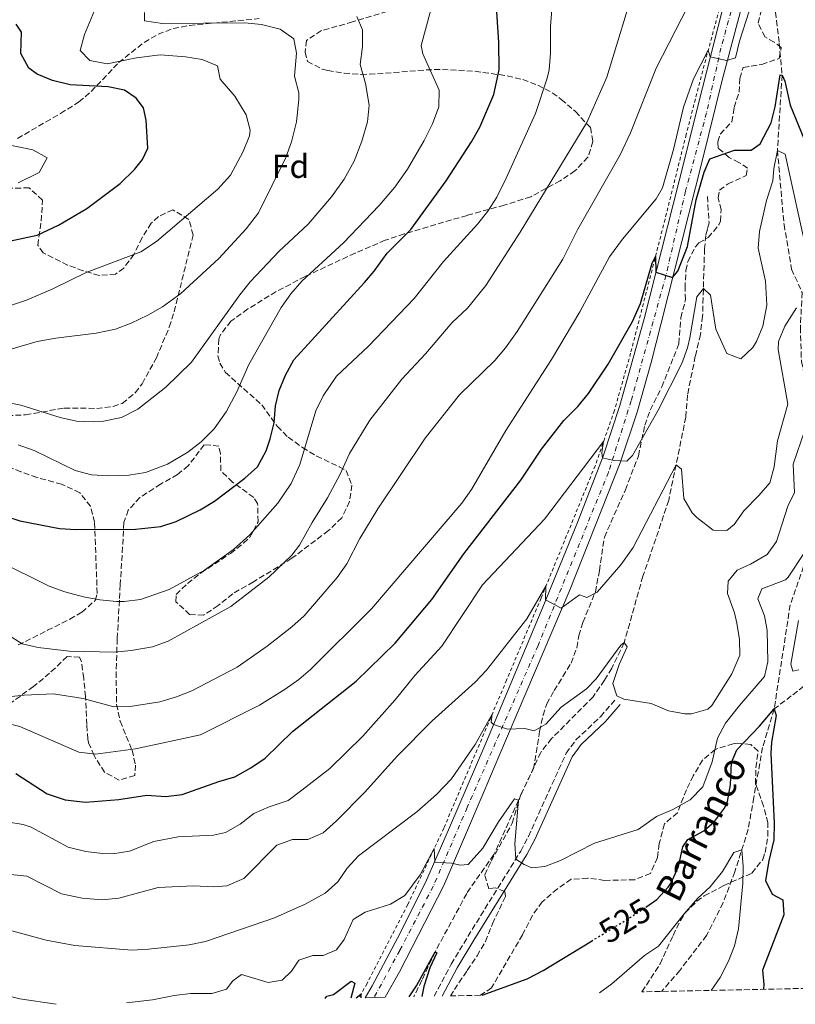
# Model space of a CAD drawing. Units: metres. Extents: x 645166 to 648629, y 4720699 to 4723086.
# Drawn here: x 647250 to 647482, y 4720743 to 4721038 of the extents above; entities that cross this region are included whole.
import ezdxf
from ezdxf.enums import TextEntityAlignment as Align

# ---------------------------------------------------------------- set-up
doc = ezdxf.new("R2010")
doc.units = ezdxf.units.M
doc.header["$MEASUREMENT"] = 0
for name, pattern in [('DGN Style 2', [1.739922, 1.043953, -0.695969]), ('DGN Style 3', [2.435891, 1.739922, -0.695969]), ('DGN Style 4', [2.785615, 1.391938, -0.695969, 0.00174, -0.695969]), ('DGN Style 5', [1.217945, 0.521977, -0.695969])]:
    doc.linetypes.add(name, pattern=pattern)
for name, color, linetype, lineweight in [('Barranco lineal', 142, 'DGN Style 3', 13), ('Camino', 7, 'DGN Style 3', 0), ('Carretera', 9, 'Continuous', 0), ('Cota de curva de nivel directora', 7, 'Continuous', 0), ('Curva de nivel directora', 30, 'Continuous', 30), ('Curva de nivel directora no vista', 30, 'DGN Style 5', 30), ('Curva de nivel intermedia', 30, 'Continuous', 0), ('Eje de carretera', 7, 'DGN Style 4', 0), ('Etiqueta de zona arbolada', 92, 'Continuous', 0), ('Línea de cuneta (fondo)', 4, 'DGN Style 2', 0), ('Margen derecho', 7, 'Continuous', 0), ('Texto de arroyo-regatas y barrancos', 142, 'Continuous', 0), ('Zona arbolada', 92, 'DGN Style 3', 0)]:
    doc.layers.add(name, color=color, linetype=linetype, lineweight=lineweight)
doc.styles.add('Style-Arial', font='arial.ttf')

msp = doc.modelspace()

# ---------------------------------------------------------------- linework, layer by layer
at = {"layer": 'Barranco lineal', "color": 142, "linetype": 'DGN Style 3', "lineweight": 13}
for points in [[(647635.88, 4721093.42, 563.14), (647626.94, 4721074.65, 560), (647610.94, 4721051.83, 558.03), (647596.21, 4721023.23, 555), (647590.26, 4721004.05, 553.14), (647583.3, 4720980.41, 550), (647572.45, 4720966.36, 548.49), (647564.59, 4720955.55, 547.33), (647562.64, 4720946.68, 547.1), (647555.62, 4720938.26, 545), (647542.57, 4720927.07, 544.07), (647534.87, 4720910.47, 541.75), (647531.93, 4720908.49, 541.29), (647523.43, 4720905.86, 540), (647521.01, 4720893.94, 539.54), (647519.25, 4720882.33, 538.38), (647515.95, 4720864.54, 535), (647509.04, 4720859.68, 534.54), (647498.36, 4720848.83, 530), (647481.03, 4720835.65, 525.71), (647475.9, 4720831.71, 525)], [(647481.76, 4721063.61, 555), (647476.97, 4721050.91, 554.07), (647475.98, 4721042.95, 552.45), (647477.42, 4721031.24, 551.52), (647478.25, 4721021.71, 550), (647476.87, 4720999.1, 545), (647478.84, 4720976.92, 543.49), (647481.12, 4720963.51, 541.75), (647484.27, 4720956.52, 540), (647483.76, 4720946.11, 539.42), (647484.06, 4720935.87, 537.91), (647486.93, 4720922.86, 535), (647486.19, 4720913.05, 534.77), (647485.99, 4720906.51, 533.84), (647487.02, 4720901.99, 532.68), (647488.62, 4720894.36, 532.56), (647487.1, 4720886.47, 532.1), (647486.33, 4720879.03, 530), (647480.7, 4720862.9, 527.91), (647475.9, 4720831.71, 525)], [(647455.89, 4720985.3, 549.16), (647456.38, 4720977.43, 548.11), (647455.89, 4720975.49, 548.11), (647455.4, 4720973.63, 547.53), (647455.01, 4720969.61, 546.26), (647454.44, 4720949.44, 544.07), (647453.78, 4720943.94, 543.38), (647452.25, 4720937.45, 543.14), (647449.89, 4720925.83, 542.1), (647449.4, 4720919.21, 541.4), (647446.5, 4720904.93, 540), (647444.28, 4720894.28, 538.49), (647438.59, 4720877.41, 537.56), (647436.53, 4720871.51, 536.87), (647430.95, 4720851.61, 535), (647427.2, 4720843.9, 534.65), (647425.03, 4720840.31, 534.19), (647421.61, 4720835.35, 534.19), (647409.17, 4720822.84, 533.38), (647405.89, 4720818.7, 532.8), (647399.28, 4720804.37, 530), (647391.87, 4720788.07, 528.72), (647383.73, 4720776.43, 527.33), (647374.26, 4720758.95, 525), (647370.3, 4720750.42, 524.19), (647367.82, 4720745.48, 524.04)], [(647475.9, 4720831.71, 525), (647472.43, 4720820.15, 524.07), (647469.76, 4720805.18, 522.45), (647468.13, 4720795.65, 520.57), (647464.09, 4720782.94, 519.39), (647460.57, 4720773.62, 518.29), (647455.63, 4720763.85, 517.34), (647447.61, 4720753.37, 516.24), (647442.13, 4720747.05, 515.67)]]:
    msp.add_polyline3d(points, dxfattribs=at)
at = {"layer": 'Camino', "color": 7, "linetype": 'DGN Style 3', "lineweight": 0}
msp.add_polyline3d([(647373.95, 4720745.61, 525.78), (647379.07, 4720755.2, 526.69), (647384.05, 4720763.52, 527.76), (647399.91, 4720789.11, 530.23), (647402.24, 4720793.51, 530.67), (647413.52, 4720818.44, 533.29), (647416.45, 4720822.44, 533.98), (647423.8, 4720829.39, 534.59), (647428.13, 4720834.39, 534.98)], dxfattribs=at)
at = {"layer": 'Carretera', "color": 9, "linetype": 'Continuous', "lineweight": 0}
msp.add_polyline3d([(647468.29, 4721050.36, 556.93), (647460.22, 4721019.72, 554.49), (647454.39, 4720996.31, 552.34), (647442.01, 4720947.38, 549.04), (647439.03, 4720935.55, 547.94), (647434.86, 4720920.64, 546.72), (647429.75, 4720905.48, 545.06), (647414.72, 4720867.65, 540.59), (647393.35, 4720817.49, 534.16), (647389, 4720807.12, 532.56), (647376.81, 4720778.83, 529.22), (647363.54, 4720752.93, 526.42), (647359.28, 4720745.3, 525.58), (647353.3, 4720745.17, 525.26), (647355.39, 4720748.74, 525.66), (647363.01, 4720763.07, 527.23), (647371.4, 4720779.74, 529.22), (647378.58, 4720796.15, 531.01), (647389.12, 4720820.79, 534.16), (647406.49, 4720862.25, 539.74), (647416.96, 4720887.59, 542.83), (647424.61, 4720907.49, 545.06), (647429.67, 4720922.65, 546.72), (647436.88, 4720948.64, 549.04), (647449.1, 4720996.69, 552.34), (647453.2, 4721013.18, 554), (647460.27, 4721040.96, 555.99)], dxfattribs=at)
at = {"layer": 'Curva de nivel directora', "color": 30, "linetype": 'Continuous', "lineweight": 30, "flags": 128}
for points, elevation in [([(647329.39, 4720931.76), (647331.9, 4720936.31), (647353.07, 4720959.54), (647355.97, 4720962.93), (647359.9, 4720968.34), (647367.01, 4720975.37), (647377.55, 4720989.99), (647385.17, 4721001.69), (647387.61, 4721006.06), (647391.8, 4721015.83), (647393.47, 4721023.28), (647393.34, 4721031.6), (647391.81, 4721054.3)], 575), ([(647245.14, 4720971.62), (647254.91, 4720973.76), (647261.36, 4720976.74), (647269.79, 4720981.66), (647279.85, 4720989.22), (647284.17, 4720993.37), (647286.51, 4720996.37), (647288.09, 4720999.74), (647287.67, 4721008.2), (647286.79, 4721011.9), (647284.67, 4721014.77), (647281.14, 4721017.16), (647276.24, 4721018.21), (647264.85, 4721018.78), (647259.49, 4721020.11), (647254.94, 4721021.99), (647252.45, 4721023.79), (647250.01, 4721028.19), (647250.28, 4721034.53), (647248.69, 4721036.95)], 600), ([(647331.5, 4720824.95), (647350.59, 4720840.09), (647362.3, 4720851.41), (647373.3, 4720864.57), (647382.9, 4720878.2), (647399.97, 4720900.32), (647406.14, 4720909.55), (647412.84, 4720918.19), (647417.01, 4720922.41), (647420.2, 4720926.27), (647426.08, 4720935.01), (647433.42, 4720947.84), (647435.86, 4720953.22), (647439.27, 4720965.35), (647440.29, 4720967.28), (647440.43, 4720962.62), (647445.45, 4720961.07), (647447.04, 4720962.94), (647449.9, 4720970.34), (647452.51, 4720984.26), (647454.91, 4720992.62), (647456.56, 4720996.58), (647463.95, 4720999.14), (647469, 4720999.22), (647471.72, 4721001.04), (647474.97, 4721007.33), (647476.21, 4721012.17), (647477.65, 4721021.78), (647478.25, 4721021.71), (647479.09, 4721019.87), (647480.68, 4721012.69), (647484.79, 4721002.64)], 550), ([(647245.48, 4720889.51), (647249.77, 4720888.11), (647261.61, 4720885.83), (647266.61, 4720885.46), (647284.42, 4720885.58), (647291.98, 4720886.36), (647296.64, 4720887.92), (647303.79, 4720891.44), (647308.06, 4720894.04), (647317.24, 4720900.93), (647320.96, 4720904.26), (647323.6, 4720909.05), (647324.79, 4720912.63), (647325.98, 4720917.49), (647326.42, 4720922.6), (647327.47, 4720927.15), (647329.39, 4720931.76)], 575), ([(647437.41, 4720772.35), (647440.74, 4720774.59), (647444.1, 4720778.27), (647444.97, 4720779.63), (647447.2, 4720784.49), (647448.52, 4720790.38), (647450.05, 4720792.63), (647454.84, 4720795.15), (647457.99, 4720797.95), (647461.03, 4720801.96), (647461.91, 4720804.02), (647462.82, 4720808.96), (647463.07, 4720815.7), (647464.72, 4720819.51), (647471.45, 4720826.52), (647475.9, 4720831.71), (647476.45, 4720829.71), (647475.09, 4720821.79), (647474.91, 4720818.48), (647475.9, 4720797.47), (647475.75, 4720792.48), (647474.29, 4720786.16), (647473.33, 4720780.35), (647475.33, 4720776.22), (647478.47, 4720774.49), (647478.83, 4720770.04), (647472.4, 4720753.45), (647472.76, 4720749.15), (647472.71, 4720747.7)], 525), ([(647248.53, 4720812.36), (647257.95, 4720806.32), (647263.33, 4720804.47), (647269.43, 4720803.82), (647279.4, 4720804.56), (647287.82, 4720805.88), (647293.47, 4720805.52), (647298.45, 4720806.1), (647309.37, 4720809.99), (647314.17, 4720811.38), (647318.95, 4720814.04), (647323.26, 4720816.94), (647331.5, 4720824.95)], 550), ([(647388.35, 4720745.91), (647401.89, 4720750.87), (647406.61, 4720753.29), (647421.12, 4720762.14)], 525), ([(647366.51, 4720745.45), (647368.69, 4720748.7), (647374.26, 4720758.95), (647374.78, 4720758.67), (647372.71, 4720754.12), (647370.85, 4720748.51), (647370.26, 4720745.53)], 525), ([(647341.31, 4720744.91), (647341.76, 4720745.65), (647343.83, 4720746.13), (647349.04, 4720750.14), (647350.17, 4720749.49), (647348.93, 4720745.08)], 525), ([(647350.61, 4720745.11), (647352.02, 4720746.25), (647352.01, 4720745.14)], 525)]:
    msp.add_lwpolyline(points, dxfattribs=dict(at, elevation=elevation))
at = {"layer": 'Curva de nivel directora no vista', "color": 30, "linetype": 'DGN Style 5', "lineweight": 30, "elevation": 525, "flags": 128}
msp.add_lwpolyline([(647421.12, 4720762.14), (647432.94, 4720769.35), (647437.41, 4720772.35)], dxfattribs=at)
at = {"layer": 'Curva de nivel intermedia', "color": 30, "linetype": 'Continuous', "lineweight": 0, "flags": 128}
for points, elevation in [([(647241.4, 4720834.88), (647251.03, 4720835.89), (647259.85, 4720836.23), (647268.78, 4720834.88), (647277.88, 4720832.34), (647282.87, 4720832.49), (647291.67, 4720833.89), (647296.7, 4720835.3), (647301.33, 4720837.19), (647314.88, 4720844.27), (647323.86, 4720850.5), (647331.29, 4720856.32), (647335.03, 4720859.65), (647344.89, 4720871.08), (647347.76, 4720875.17), (647351.69, 4720882.77), (647357.08, 4720891.66), (647371.29, 4720912.92), (647381.54, 4720925.89), (647392.19, 4720936.11), (647395.39, 4720939.95), (647398.82, 4720944.88), (647412.53, 4720966.56), (647417.06, 4720975.48), (647429.77, 4720997.79), (647432.82, 4721004.36), (647440.49, 4721023.73), (647455.93, 4721053.82)], 560), ([(647247.1, 4720853.3), (647250.4, 4720851.26), (647255.27, 4720850.14), (647264.54, 4720849.03), (647278.14, 4720848.78), (647283.11, 4720849.27), (647289.48, 4720850.36), (647294.19, 4720852.07), (647312.99, 4720862.45), (647324.41, 4720871.18), (647331.33, 4720877.8), (647333.59, 4720880.81), (647337.35, 4720887.62), (647341.99, 4720894.97), (647345.74, 4720902.08), (647348.55, 4720908.29), (647354.71, 4720918.3), (647364.26, 4720930.52), (647371.35, 4720938.12), (647379.38, 4720947.52), (647383.92, 4720951.82), (647389.46, 4720958.67), (647399.77, 4720974.57), (647419.74, 4721007.5), (647425.73, 4721021.08), (647434.79, 4721050.92)], 565), ([(647243.4, 4720875.99), (647258.5, 4720868.48), (647263.21, 4720866.83), (647268.81, 4720865.34), (647273.75, 4720864.41), (647278.7, 4720863.94), (647281, 4720863.92), (647285.92, 4720864.56), (647294.47, 4720867.53), (647305.07, 4720873.34), (647313.81, 4720879.48), (647318.73, 4720883.88), (647327.05, 4720893.42), (647331.13, 4720899.28), (647333.71, 4720904.96), (647338.52, 4720921.08), (647340.73, 4720925.55), (647344.67, 4720931.5), (647354.28, 4720940.47), (647367.98, 4720954.77), (647376.76, 4720965.86), (647386.95, 4720976.98), (647390.05, 4720980.89), (647392.77, 4720985.07), (647395.52, 4720990.75), (647404.33, 4721010.15), (647407.88, 4721020.73), (647408.44, 4721023.28), (647408.79, 4721028.27), (647408.84, 4721036.21), (647409.71, 4721047.81)], 570), ([(647242.38, 4720951.17), (647251.71, 4720954.22), (647259.68, 4720957.64), (647269.65, 4720962.56), (647286.01, 4720968.75), (647290.73, 4720971.79), (647309.15, 4720987.5), (647312.95, 4720991.71), (647316.7, 4720998.75), (647318.6, 4721003.5), (647318.83, 4721005.17), (647317.62, 4721009.79), (647314.23, 4721015.35), (647309.84, 4721020.48), (647309.04, 4721024.48), (647304.41, 4721026.34), (647299.46, 4721027.14), (647291.81, 4721027.71), (647284.74, 4721026.87), (647275.9, 4721025.03), (647270.7, 4721026.06), (647267.82, 4721029.06), (647269.09, 4721033.86), (647274.11, 4721045.94)], 595), ([(647249.26, 4720910.91), (647254.04, 4720909.2), (647266.31, 4720903.14), (647271.26, 4720901.92), (647276.21, 4720901.55), (647282.43, 4720901.75), (647287.38, 4720902.62), (647294.02, 4720905.07), (647300.1, 4720908.7), (647304.09, 4720911.76), (647308.01, 4720915.65), (647311.65, 4720920.76), (647314.83, 4720926.75), (647318.42, 4720934.97), (647328.11, 4720952.05), (647331.01, 4720956.13), (647334.33, 4720959.89), (647346.73, 4720971.39), (647357.47, 4720982.65), (647362.2, 4720988.13), (647365.97, 4720993.47), (647370.97, 4721002.12), (647373.49, 4721007.1), (647375.34, 4721012.17), (647375.47, 4721017.21), (647370.56, 4721028.05), (647370.02, 4721030.51), (647372.98, 4721041.25)], 580), ([(647245.14, 4720923.75), (647250.05, 4720922.81), (647261.84, 4720919.1), (647266.76, 4720917.98), (647271.76, 4720917.74), (647274.79, 4720917.96), (647280.26, 4720919.08), (647285.13, 4720921.53), (647293.5, 4720928.19), (647301.26, 4720935.68), (647315.66, 4720955.85), (647318.81, 4720959.74), (647327.53, 4720968.87), (647336.14, 4720976.96), (647343.23, 4720985.21), (647346.93, 4720990.49), (647349.97, 4720995.88), (647352.26, 4721001.86), (647353.95, 4721007.67), (647354.43, 4721012.67), (647353.34, 4721019.12), (647351.76, 4721024.87), (647352.43, 4721030.23), (647352.5, 4721035.28), (647350.8, 4721039.27)], 585), ([(647321.27, 4720980.38), (647329.49, 4720996.99), (647331.15, 4721001.7), (647332.68, 4721007.67), (647333.42, 4721014.37), (647333.35, 4721016.36), (647332.09, 4721021.39), (647332.73, 4721028.23), (647331.92, 4721032.53), (647327.84, 4721035.44), (647322.2, 4721036.84), (647317.23, 4721037.34), (647292.49, 4721037.14), (647287.13, 4721037.95), (647287.09, 4721040.47)], 590), ([(647461.64, 4721026.02), (647464.33, 4721026.81), (647465.45, 4721031.87), (647468.43, 4721040.83)], 555), ([(647244.9, 4720827.65), (647249.71, 4720826.44), (647267.46, 4720818.78), (647272.42, 4720818.2), (647284.38, 4720819.77), (647303.93, 4720823.93), (647321.6, 4720832.88), (647329.27, 4720837.68), (647333.37, 4720840.56), (647336.91, 4720843.58), (647355.2, 4720861.68), (647382.21, 4720893.43), (647385.16, 4720897.47), (647395.46, 4720915.14), (647409.12, 4720936.48), (647417.6, 4720950.7), (647426.54, 4720967.2), (647430.44, 4720972.53), (647440.56, 4720984.62), (647442.44, 4720987.91), (647445.68, 4720999.4), (647448.69, 4721012.1), (647451.75, 4721020.59), (647456.12, 4721029.12), (647456.75, 4721027.14), (647461.64, 4721026.02)], 555), ([(647257.99, 4720996.87), (647253.65, 4720999.33), (647243.84, 4721001.3)], 605), ([(647245.81, 4720797.91), (647250.75, 4720797.08), (647253.11, 4720796.24), (647264.27, 4720790.31), (647269.56, 4720788.98), (647274.55, 4720788.35), (647277.67, 4720788.29), (647282.59, 4720789.07), (647289.94, 4720791.96), (647297.22, 4720793.38), (647307.79, 4720793.86), (647311.44, 4720794.73), (647315.8, 4720797.19), (647319.9, 4720800.36), (647324.47, 4720802.37), (647330.17, 4720804.33), (647334.25, 4720807.36), (647342.72, 4720813.92), (647352.53, 4720823.57), (647362.24, 4720834.41), (647368.15, 4720841.71), (647376.29, 4720850.57), (647388.47, 4720868.9), (647407, 4720888.62), (647424.76, 4720911.87), (647424.22, 4720908.45), (647424.4, 4720906.95), (647427.83, 4720906.19), (647431.7, 4720906.02), (647433.38, 4720907.68), (647441.16, 4720921.27), (647448.19, 4720935.24), (647449.88, 4720939.95), (647450.6, 4720942.92), (647452.72, 4720955.21), (647454.69, 4720957.69), (647456.8, 4720955.72), (647458.44, 4720945.57), (647461.67, 4720938.26), (647465.85, 4720936.69), (647469.46, 4720940.04), (647470.6, 4720941.81), (647472.54, 4720946.43), (647473.71, 4720952.75), (647473.25, 4720959.97), (647471.07, 4720969.82), (647471.49, 4720974.77), (647473.6, 4720984.12), (647475.45, 4720990.01), (647475.76, 4720993.73), (647476.87, 4720999.1), (647479.19, 4720997.94), (647485.32, 4720970.33)], 545), ([(647249.28, 4720989.43), (647255.53, 4720992.53), (647257.99, 4720996.87)], 605), ([(647220.98, 4720931.94), (647254.95, 4720941.81), (647260.51, 4720942.86), (647272.64, 4720944.3), (647278.41, 4720945.57), (647283.11, 4720947.31), (647288.16, 4720949.73), (647292.51, 4720952.2), (647298.03, 4720956.26), (647309.44, 4720966.68), (647317.63, 4720975.57), (647321.27, 4720980.38)], 590), ([(647241.02, 4720782.74), (647251.88, 4720781.57), (647262.21, 4720776.3), (647268.47, 4720774.98), (647274.42, 4720774.55), (647279.39, 4720775.05), (647291.22, 4720778.22), (647301.84, 4720778.67), (647307.86, 4720778.39), (647311.79, 4720778.75), (647316.95, 4720780.91), (647326.76, 4720790.86), (647331.47, 4720792.55), (647336.09, 4720792.63), (647340.69, 4720794.59), (647344.73, 4720798.22), (647353.17, 4720806.73), (647362.83, 4720817.55), (647373.29, 4720828.02), (647386.26, 4720839.73), (647389.68, 4720843.38), (647401.72, 4720858.75), (647407.47, 4720868.5), (647407.37, 4720864.38), (647412.08, 4720861.94), (647417.52, 4720865.87), (647419.76, 4720865.09), (647422.78, 4720866.69), (647429.94, 4720874.95), (647433.57, 4720880.15), (647446.5, 4720904.93), (647448.08, 4720903.54), (647448.8, 4720894.79), (647451.28, 4720890.53), (647452.68, 4720889.05), (647457.64, 4720885.34), (647461.72, 4720885.18), (647463.85, 4720886.99), (647466.77, 4720891.06), (647471.3, 4720895.64), (647474.58, 4720899.48), (647475.94, 4720904.3), (647476.84, 4720912.07), (647480.02, 4720923.11), (647477.1, 4720939.4), (647477.14, 4720941.85), (647479.13, 4720946.44), (647482.56, 4720951.96)], 540), ([(647236.66, 4720768.12), (647257.68, 4720762.42), (647266.24, 4720760.84), (647283.35, 4720759.46), (647288.34, 4720759.68), (647300.48, 4720760.98), (647305.38, 4720761.98), (647326.06, 4720769.16), (647335.31, 4720773.25), (647341.32, 4720776.52), (647345.04, 4720779.86), (647347.89, 4720783.97), (647351.29, 4720787.67), (647368.81, 4720800.88), (647374.71, 4720806.1), (647379.2, 4720810.76), (647386.26, 4720821.09), (647391.35, 4720830.16), (647391.09, 4720827.78), (647391.73, 4720827.03), (647395.92, 4720825.61), (647401.19, 4720825.84), (647403.94, 4720825.13), (647407.4, 4720827.19), (647412.08, 4720832.24), (647419.65, 4720837.7), (647422.57, 4720840.79), (647429.91, 4720850.82), (647430.95, 4720851.61), (647431.79, 4720850.36), (647429.42, 4720845.05), (647427.5, 4720839.38), (647428.74, 4720835.68), (647430.84, 4720834.67), (647439.03, 4720833.31), (647444.18, 4720831.16), (647449.14, 4720830.29), (647451.1, 4720830.3), (647456.01, 4720831.66), (647457.23, 4720832.77), (647463.24, 4720842.28), (647465.62, 4720847.82), (647465.48, 4720852.5), (647464.67, 4720857.43), (647464.02, 4720860.57), (647461.93, 4720866.33), (647462.09, 4720870.05), (647464.79, 4720873.28), (647468.78, 4720875.13), (647473.78, 4720878.02), (647476.62, 4720881.93), (647479.96, 4720892.45), (647481.97, 4720896.56), (647481.55, 4720905.03), (647485.04, 4720915.25)], 535), ([(647281.69, 4720743.65), (647289.54, 4720744.51), (647295.97, 4720745.82), (647300.93, 4720746.45), (647307.33, 4720746.43), (647311.69, 4720747.69), (647313.58, 4720750.24), (647316.16, 4720752.14), (647324.21, 4720749.73), (647328.36, 4720750.39), (647331.22, 4720753.1), (647333.4, 4720756.4), (647337.54, 4720757.8), (647340.65, 4720757.85), (647344.71, 4720759.54), (647346.97, 4720762.62), (647349.7, 4720768.61), (647353.31, 4720770.81), (647360.85, 4720773.23), (647365.14, 4720775.79), (647369.78, 4720782.05), (647373.99, 4720789.91), (647374.12, 4720785.75), (647379.13, 4720785.53), (647381.74, 4720784.87), (647384.12, 4720785.13), (647388.57, 4720790.04), (647393.21, 4720797.89), (647398.08, 4720804.8), (647399.28, 4720804.37), (647398.14, 4720791.34), (647398.43, 4720786.73), (647400.91, 4720785.06), (647403.23, 4720784.13), (647407.16, 4720784.48), (647411.81, 4720786.3), (647421.98, 4720791.54), (647435.14, 4720795.6), (647440.65, 4720799.47), (647445.52, 4720801.62), (647450.75, 4720804.52), (647454.48, 4720808.36), (647457.27, 4720815.83), (647458.94, 4720822.99), (647461.26, 4720827.42), (647465.48, 4720832.8), (647473, 4720841.47), (647473.97, 4720845.87), (647473.76, 4720855.22), (647472.95, 4720859.59), (647471.02, 4720864.76), (647472.16, 4720867.75), (647479.25, 4720870.46), (647480.13, 4720871.21), (647485, 4720878.56)], 530), ([(647483.15, 4720858.23), (647480.89, 4720845.15), (647481.44, 4720843.08), (647483.29, 4720843.41)], 530), ([(647423.49, 4720746.66), (647427.22, 4720749.34), (647437.03, 4720757.85), (647441.2, 4720760.64), (647448.87, 4720770.34), (647452.98, 4720775.06), (647456.67, 4720778.43), (647460.37, 4720782.96), (647463.8, 4720788.66), (647466.18, 4720789.51), (647466.64, 4720784.53), (647466.45, 4720779.48), (647465.2, 4720765.82), (647464.04, 4720760.77), (647462.18, 4720756.13), (647459.74, 4720751.22), (647456.97, 4720747.37)], 520), ([(647246.15, 4720745.77), (647249.79, 4720744.83), (647260.61, 4720743.2)], 530)]:
    msp.add_lwpolyline(points, dxfattribs=dict(at, elevation=elevation))
at = {"layer": 'Eje de carretera', "color": 7, "linetype": 'DGN Style 4', "lineweight": 0}
msp.add_polyline3d([(647469.07, 4721063.03, 557.85), (647459.93, 4721029.78, 555.23), (647455.6, 4721010.35, 553.68), (647449.32, 4720986.87, 551.68), (647443.46, 4720961.69, 550), (647433.04, 4720924.08, 546.92), (647426.21, 4720902.63, 544.64), (647405.09, 4720850.7, 538.31), (647383.88, 4720802.21, 531.86), (647373.69, 4720778.56, 529.13), (647363.67, 4720759.36, 526.96), (647355.92, 4720745.22, 525.4)], dxfattribs=at)
at = {"layer": 'Línea de cuneta (fondo)', "color": 4, "linetype": 'DGN Style 2', "lineweight": 0}
msp.add_polyline3d([(647463.21, 4721066.42, 557.94), (647464.26, 4721065.74, 557.88), (647464.5, 4721065.16, 557.88), (647464.75, 4721064.35, 557.88), (647464.55, 4721062.03, 557.76), (647461.28, 4721048.17, 556.4), (647454.9, 4721024.63, 554.67), (647449.52, 4721003.89, 552.71), (647443.17, 4720978.5, 550.93), (647432.86, 4720938.31, 547.6), (647428.01, 4720921.18, 546), (647422.23, 4720904.61, 544.22), (647406, 4720864.91, 539.58), (647395.69, 4720840.38, 536.26), (647376.86, 4720796, 530.79), (647366.06, 4720773.1, 527.82), (647353.88, 4720749.47, 525.33), (647351.37, 4720745.13, 524.88)], dxfattribs=at)
at = {"layer": 'Margen derecho', "color": 7, "linetype": 'Continuous', "lineweight": 0}
msp.add_polyline3d([(647376.35, 4720745.66, 525.88), (647380.89, 4720754.17, 526.69), (647385.84, 4720762.43, 527.76), (647401.73, 4720788.07, 530.23), (647404.12, 4720792.59, 530.67), (647415.34, 4720817.38, 533.29), (647418.03, 4720821.05, 533.98), (647425.32, 4720827.94, 534.59), (647429.71, 4720833.02, 534.98)], dxfattribs=at)
at = {"layer": 'Zona arbolada', "color": 92, "linetype": 'DGN Style 3', "lineweight": 0}
for points in [[(647376.12, 4721045.78, 582.14), (647349.52, 4721037.61, 585.3), (647340.17, 4721035.01, 586.8), (647335.67, 4721032.06, 587.56), (647335.26, 4721028.58, 587.79), (647336, 4721025.8, 587.67), (647340.42, 4721023.43, 586.97), (647342.07, 4721023.11, 586.72), (647346.99, 4721022.25, 586.02), (647352.07, 4721021.87, 585.3), (647356.95, 4721022.04, 584.43), (647371.56, 4721023.24, 580.94), (647376.44, 4721023.4, 579.91), (647386.18, 4721022.84, 578.76), (647395.84, 4721021.47, 576.44), (647400.54, 4721020.32, 575.26), (647405.04, 4721018.71, 574.13), (647409.38, 4721016.36, 573.01), (647412.07, 4721014.41, 572.23), (647416.3, 4721010.76, 570.09), (647420.78, 4721005.95, 569.02), (647421.54, 4721001.79, 568.78), (647420.05, 4720997.05, 569.11), (647416.16, 4720992.98, 569.36), (647411.74, 4720990.03, 569.61), (647402.93, 4720985.21, 570.29), (647394.98, 4720982.71, 571.03), (647383.81, 4720979.64, 572.58), (647365.01, 4720974.1, 576.65), (647359.32, 4720972.18, 577.71), (647350.24, 4720968.34, 579.34), (647335.26, 4720961.32, 581.87), (647326.58, 4720956.79, 583.18), (647318.13, 4720951.59, 584.32), (647313.03, 4720947.94, 584.94), (647309.94, 4720943.93, 585.02), (647309.4, 4720942.54, 584.94), (647309.11, 4720937.53, 584.38), (647309.74, 4720935.35, 583.87), (647311.4, 4720932.59, 582.68), (647322.25, 4720922.87, 579.02), (647326.96, 4720916.35, 575.79), (647330.21, 4720913.14, 573.78), (647334.52, 4720910.07, 572.57), (647338.74, 4720907.51, 571.93), (647345.48, 4720904.32, 570.21), (647347.59, 4720903.2, 569.38), (647349.28, 4720898.81, 568.42), (647348.56, 4720893.87, 568.33), (647346.3, 4720888.95, 567.85), (647342.24, 4720885.16, 567.8), (647331.32, 4720876.86, 568.58), (647319.77, 4720869.82, 569.38), (647313.56, 4720866.25, 569.14), (647309.2, 4720862.7, 569.38), (647304.83, 4720859.85, 570.21), (647300.65, 4720860.02, 570.68), (647296.56, 4720863.84, 572.83), (647296.62, 4720865.99, 573.89), (647300.02, 4720869.32, 574.55), (647304.09, 4720872.52, 574.93), (647312.91, 4720878.31, 575.2), (647316.85, 4720881.38, 575.18), (647318.64, 4720883.03, 575.2), (647321.19, 4720887.84, 575.59), (647321.04, 4720893.26, 576.4), (647319.85, 4720895.12, 576.86), (647313.52, 4720899.67, 579), (647309.99, 4720903.1, 579.83), (647309.91, 4720908.18, 580.34), (647309.41, 4720910.52, 580.43), (647305, 4720910.91, 580.31), (647300.22, 4720904.57, 580.31), (647297.01, 4720901.97, 579.83), (647291.94, 4720899.11, 579), (647285.74, 4720895.07, 577.93), (647282.26, 4720891.32, 576.99), (647280.97, 4720887.58, 576.15), (647279.86, 4720868.99, 572.82), (647279.59, 4720864.28, 571.41), (647278.94, 4720852.73, 567), (647278.61, 4720842.83, 564.95), (647278.75, 4720833.12, 562.9), (647279.82, 4720828.06, 561.21), (647283.39, 4720819.37, 557.85), (647284.42, 4720814.88, 555.23), (647284.2, 4720811.73, 554.17), (647279.55, 4720810.39, 554.66), (647275.13, 4720812.75, 555.35), (647272.45, 4720817, 556.1), (647272.04, 4720817.81, 556.31), (647270.3, 4720821.63, 559.08), (647270.11, 4720822.66, 559.75), (647269.81, 4720827.06, 561.77), (647269.61, 4720831.83, 563.4), (647269.45, 4720835.41, 564.15), (647268.91, 4720840.97, 564.27), (647268.19, 4720845.87, 564.85), (647267.65, 4720847.22, 565.1), (647263.94, 4720847.4, 567.36), (647260.36, 4720843.99, 566.68), (647258.67, 4720842.45, 566.05), (647253.86, 4720838.43, 564.03), (647241.92, 4720829.89, 560.23)], [(647376.12, 4721045.78, 582.14), (647349.52, 4721037.61, 585.3), (647340.17, 4721035.01, 586.8), (647335.67, 4721032.06, 587.56), (647335.26, 4721028.58, 587.79), (647336, 4721025.8, 587.67), (647340.42, 4721023.43, 586.97), (647342.07, 4721023.11, 586.72), (647346.99, 4721022.25, 586.02), (647352.07, 4721021.87, 585.3), (647356.95, 4721022.04, 584.43), (647371.56, 4721023.24, 580.94), (647376.44, 4721023.4, 579.91), (647386.18, 4721022.84, 578.76), (647395.84, 4721021.47, 576.44), (647400.54, 4721020.32, 575.26), (647405.04, 4721018.71, 574.13), (647409.38, 4721016.36, 573.01), (647412.07, 4721014.41, 572.23), (647416.3, 4721010.76, 570.09), (647420.78, 4721005.95, 569.02), (647421.54, 4721001.79, 568.78), (647420.05, 4720997.05, 569.11), (647416.16, 4720992.98, 569.36), (647411.74, 4720990.03, 569.61), (647402.93, 4720985.21, 570.29), (647394.98, 4720982.71, 571.03), (647383.81, 4720979.64, 572.58), (647365.01, 4720974.1, 576.65), (647359.32, 4720972.18, 577.71), (647350.24, 4720968.34, 579.34), (647335.26, 4720961.32, 581.87), (647326.58, 4720956.79, 583.18), (647318.13, 4720951.59, 584.32), (647313.03, 4720947.94, 584.94), (647309.94, 4720943.93, 585.02), (647309.4, 4720942.54, 584.94), (647309.11, 4720937.53, 584.38), (647309.74, 4720935.35, 583.87), (647311.4, 4720932.59, 582.68), (647322.25, 4720922.87, 579.02), (647326.96, 4720916.35, 575.79), (647330.21, 4720913.14, 573.78), (647334.52, 4720910.07, 572.57), (647338.74, 4720907.51, 571.93), (647345.48, 4720904.32, 570.21), (647347.59, 4720903.2, 569.38), (647349.28, 4720898.81, 568.42), (647348.56, 4720893.87, 568.33), (647346.3, 4720888.95, 567.85), (647342.24, 4720885.16, 567.8), (647331.32, 4720876.86, 568.58), (647319.77, 4720869.82, 569.38), (647313.56, 4720866.25, 569.14), (647309.2, 4720862.7, 569.38), (647304.83, 4720859.85, 570.21), (647300.65, 4720860.02, 570.68), (647296.56, 4720863.84, 572.83), (647296.62, 4720865.99, 573.89), (647300.02, 4720869.32, 574.55), (647304.09, 4720872.52, 574.93), (647312.91, 4720878.31, 575.2), (647316.85, 4720881.38, 575.18), (647318.64, 4720883.03, 575.2), (647321.19, 4720887.84, 575.59), (647321.04, 4720893.26, 576.4)], [(647485.63, 4720747.98, 528.91), (647436.24, 4720746.93, 519.04), (647441.72, 4720755.33, 520.07), (647445.58, 4720763.82, 521.28), (647447.78, 4720768.28, 521.48), (647449.19, 4720770.6, 521.57), (647452.74, 4720774.1, 521.96), (647454.92, 4720775.68, 521.99), (647460.79, 4720778.78, 522.46), (647469.21, 4720782.51, 522.64), (647472.51, 4720786.62, 523.3), (647473.17, 4720788.72, 523.59), (647473.99, 4720793.66, 524.26), (647473.97, 4720797.55, 524.72), (647472.73, 4720802.64, 524.78), (647470.31, 4720809.21, 525.08), (647470.4, 4720814.16, 525.62), (647471.1, 4720819.09, 527.1), (647468.86, 4720821.03, 528.11), (647465.03, 4720821.44, 528.58), (647463.63, 4720821.3, 528.82), (647458.21, 4720819.59, 530.25), (647454.42, 4720816.37, 530.82), (647451.63, 4720811.72, 531.06), (647449.57, 4720807.51, 531.08), (647446.89, 4720800.62, 530.84), (647443, 4720797.31, 530.76), (647441.45, 4720791.37, 529), (647440.94, 4720787.19, 528.94), (647438.8, 4720782.4, 527.69), (647434.09, 4720780.55, 527.32), (647425.02, 4720780.34, 528.23), (647420.01, 4720781, 528.72), (647415.06, 4720780.66, 529), (647410.89, 4720777.83, 529), (647406.32, 4720773.91, 529), (647403.41, 4720769.85, 528.67), (647400.43, 4720764.07, 527.99), (647391.16, 4720748.15, 527.22), (647387.81, 4720745.9, 526.7), (647378.82, 4720745.71, 526.4), (647380.02, 4720747.63, 526.62), (647383.88, 4720753.38, 527.57), (647386.83, 4720757.71, 527.93), (647389.33, 4720762.04, 528.16), (647391.45, 4720767.3, 528.35), (647395.31, 4720775.5, 529.58), (647395.13, 4720776.99, 529.77), (647392.33, 4720778.11, 529.83), (647390.36, 4720777.84, 529.77), (647389.14, 4720782, 530.13), (647391.05, 4720786.09, 530.72), (647397.38, 4720797.45, 531.67), (647399.92, 4720806.07, 533.1), (647403.75, 4720813.79, 534.7), (647405.56, 4720824.96, 536.43), (647406.59, 4720829.83, 536.71), (647407.75, 4720833.23, 536.9), (647409.9, 4720837.21, 537.49), (647412.58, 4720841.42, 537.48), (647415, 4720845.41, 537.85), (647416.72, 4720850.08, 538.32), (647417.31, 4720853.68, 538.68), (647418.53, 4720857.64, 539.28), (647422.29, 4720866.77, 540.99), (647423.5, 4720873.14, 541.95), (647424.99, 4720883.16, 543.08), (647431.28, 4720897.41, 544.09), (647435.19, 4720907.56, 544.68), (647437.14, 4720916.76, 545.57), (647438.69, 4720921.31, 546.23), (647442.19, 4720928.21, 547.06), (647447.33, 4720941.17, 547.71), (647447.91, 4720948.95, 548.49), (647449.34, 4720954.43, 548.72), (647449.17, 4720957.79, 548.66), (647449.44, 4720963.13, 549.44), (647449.98, 4720965.81, 549.79), (647452.27, 4720970.24, 549.9), (647453.26, 4720971.43, 549.85), (647456.14, 4720972.98, 549.73), (647459.34, 4720976.85, 549.64), (647459.78, 4720977.91, 549.61), (647459.96, 4720981.28, 549.5), (647459.1, 4720984.86, 549.56), (647459.52, 4720987.19, 549.56), (647462.05, 4720989.08, 549.08), (647467.47, 4720991.6, 548.66), (647467.9, 4720993.81, 548.84), (647465.32, 4720995.52, 549.56), (647462.4, 4720996.98, 550.15), (647459.1, 4720999.83, 551.16), (647458.96, 4721001.69, 552.17), (647459.74, 4721004.02, 552.41), (647463.16, 4721007.66, 552.41), (647463.91, 4721011.97, 552.35), (647465.35, 4721016.52, 552.17), (647465.64, 4721020.7, 552.11), (647466.63, 4721023.97, 552.35), (647472.19, 4721024.86, 552.23), (647477.38, 4721026.68, 552.29), (647478.03, 4721029.94, 552.47), (647475.92, 4721031.53, 552.7), (647473.11, 4721033.12, 553.42), (647471.08, 4721037.26, 554.72), (647472.28, 4721041.92, 554.9)], [(647378.82, 4720745.71, 526.4), (647380.02, 4720747.63, 526.62), (647383.88, 4720753.38, 527.57), (647386.83, 4720757.71, 527.93), (647389.33, 4720762.04, 528.16), (647391.45, 4720767.3, 528.35), (647395.31, 4720775.5, 529.58), (647395.13, 4720776.99, 529.77), (647392.33, 4720778.11, 529.83), (647390.36, 4720777.84, 529.77), (647389.14, 4720782, 530.13), (647391.05, 4720786.09, 530.72), (647397.38, 4720797.45, 531.67), (647399.92, 4720806.07, 533.1), (647403.75, 4720813.79, 534.7), (647405.56, 4720824.96, 536.43), (647406.59, 4720829.83, 536.71), (647407.75, 4720833.23, 536.9), (647409.9, 4720837.21, 537.49), (647412.58, 4720841.42, 537.48), (647415, 4720845.41, 537.85), (647416.72, 4720850.08, 538.32), (647417.31, 4720853.68, 538.68), (647418.53, 4720857.64, 539.28), (647422.29, 4720866.77, 540.99), (647423.5, 4720873.14, 541.95), (647424.99, 4720883.16, 543.08), (647431.28, 4720897.41, 544.09), (647435.19, 4720907.56, 544.68), (647437.14, 4720916.76, 545.57), (647438.69, 4720921.31, 546.23), (647442.19, 4720928.21, 547.06), (647447.33, 4720941.17, 547.71), (647447.91, 4720948.95, 548.49), (647449.34, 4720954.43, 548.72), (647449.17, 4720957.79, 548.66), (647449.44, 4720963.13, 549.44), (647449.98, 4720965.81, 549.79), (647452.27, 4720970.24, 549.9), (647453.26, 4720971.43, 549.85), (647456.14, 4720972.98, 549.73), (647459.34, 4720976.85, 549.64), (647459.78, 4720977.91, 549.61), (647459.96, 4720981.28, 549.5), (647459.1, 4720984.86, 549.56), (647459.52, 4720987.19, 549.56), (647462.05, 4720989.08, 549.08), (647467.47, 4720991.6, 548.66), (647467.9, 4720993.81, 548.84), (647465.32, 4720995.52, 549.56), (647462.4, 4720996.98, 550.15), (647459.1, 4720999.83, 551.16), (647458.96, 4721001.69, 552.17), (647459.74, 4721004.02, 552.41), (647463.16, 4721007.66, 552.41), (647463.91, 4721011.97, 552.35), (647465.35, 4721016.52, 552.17), (647465.64, 4721020.7, 552.11), (647466.63, 4721023.97, 552.35), (647472.19, 4721024.86, 552.23), (647477.38, 4721026.68, 552.29), (647478.03, 4721029.94, 552.47), (647475.92, 4721031.53, 552.7), (647473.11, 4721033.12, 553.42), (647471.08, 4721037.26, 554.72), (647472.28, 4721041.92, 554.9)], [(647249.08, 4721002.68, 605.38), (647261.95, 4721010.21, 603.77), (647267.48, 4721013.64, 602.76), (647271.18, 4721016.76, 601.65), (647279.37, 4721025.42, 598.25), (647287.03, 4721031.47, 595.63), (647291.2, 4721033.93, 594.37), (647295.7, 4721035.64, 593.26), (647300.6, 4721036.57, 592.7), (647321.51, 4721038.61, 591.36)], [(647249.08, 4721002.68, 605.38), (647261.95, 4721010.21, 603.77), (647267.48, 4721013.64, 602.76), (647271.18, 4721016.76, 601.65), (647279.37, 4721025.42, 598.25), (647287.03, 4721031.47, 595.63), (647291.2, 4721033.93, 594.37), (647295.7, 4721035.64, 593.26), (647300.6, 4721036.57, 592.7), (647321.51, 4721038.61, 591.36)], [(647243.59, 4720919.51, 583.04), (647251.48, 4720919.86, 584.47), (647263.05, 4720921.89, 585.54), (647272.8, 4720921.8, 585.65), (647277.73, 4720922.35, 586.05), (647280.44, 4720923.31, 586.25), (647284.37, 4720926.46, 586.39), (647286.39, 4720929.2, 586.49), (647290.68, 4720936.93, 587.08), (647294.54, 4720946.17, 588.22), (647296, 4720950.78, 589.29), (647297.18, 4720955.52, 590.9), (647301.73, 4720973.76, 598.37), (647300.4, 4720978.42, 599.36), (647295.58, 4720981.33, 600.15), (647291.31, 4720979.27, 600.26), (647289.15, 4720977.29, 600.27), (647286.38, 4720972.93, 600.25), (647283.95, 4720967.93, 600.27), (647280.88, 4720963.86, 600.47), (647278.47, 4720962.04, 600.63), (647273.54, 4720961.64, 600.83), (647268.7, 4720963.06, 601.22), (647264.08, 4720964.76, 601.89), (647256.77, 4720968.43, 602.96), (647255.13, 4720970.74, 603.36), (647256.18, 4720977.95, 604.67), (647256.55, 4720984.23, 606.33), (647252.55, 4720987.88, 607.16), (647245.12, 4720987.77, 607.52)], [(647243.59, 4720919.51, 583.04), (647251.48, 4720919.86, 584.47), (647263.05, 4720921.89, 585.54), (647272.8, 4720921.8, 585.65), (647277.73, 4720922.35, 586.05), (647280.44, 4720923.31, 586.25), (647284.37, 4720926.46, 586.39), (647286.39, 4720929.2, 586.49), (647290.68, 4720936.93, 587.08), (647294.54, 4720946.17, 588.22), (647296, 4720950.78, 589.29), (647297.18, 4720955.52, 590.9), (647301.73, 4720973.76, 598.37), (647300.4, 4720978.42, 599.36), (647295.58, 4720981.33, 600.15), (647291.31, 4720979.27, 600.26), (647289.15, 4720977.29, 600.27), (647286.38, 4720972.93, 600.25), (647283.95, 4720967.93, 600.27), (647280.88, 4720963.86, 600.47), (647278.47, 4720962.04, 600.63), (647273.54, 4720961.64, 600.83), (647268.7, 4720963.06, 601.22), (647264.08, 4720964.76, 601.89), (647256.77, 4720968.43, 602.96), (647255.13, 4720970.74, 603.36), (647256.18, 4720977.95, 604.67), (647256.55, 4720984.23, 606.33), (647252.55, 4720987.88, 607.16), (647245.12, 4720987.77, 607.52)], [(647321.04, 4720893.26, 576.4), (647319.85, 4720895.12, 576.86), (647313.52, 4720899.67, 579), (647309.99, 4720903.1, 579.83), (647309.91, 4720908.18, 580.34), (647309.41, 4720910.52, 580.43), (647305, 4720910.91, 580.31), (647300.22, 4720904.57, 580.31), (647297.01, 4720901.97, 579.83), (647291.94, 4720899.11, 579), (647285.74, 4720895.07, 577.93), (647282.26, 4720891.32, 576.99), (647280.97, 4720887.58, 576.15), (647279.86, 4720868.99, 572.82), (647279.59, 4720864.28, 571.41), (647278.94, 4720852.73, 567), (647278.61, 4720842.83, 564.95), (647278.75, 4720833.12, 562.9), (647279.82, 4720828.06, 561.21), (647283.39, 4720819.37, 557.85), (647284.42, 4720814.88, 555.23), (647284.2, 4720811.73, 554.17), (647279.55, 4720810.39, 554.66), (647275.13, 4720812.75, 555.35), (647272.45, 4720817, 556.1), (647272.04, 4720817.81, 556.31), (647270.3, 4720821.63, 559.08), (647270.11, 4720822.66, 559.75), (647269.81, 4720827.06, 561.77), (647269.61, 4720831.83, 563.4), (647269.45, 4720835.41, 564.15), (647268.91, 4720840.97, 564.27), (647268.19, 4720845.87, 564.85), (647267.65, 4720847.22, 565.1), (647263.94, 4720847.4, 567.36), (647260.36, 4720843.99, 566.68), (647258.67, 4720842.45, 566.05), (647253.86, 4720838.43, 564.03), (647241.92, 4720829.89, 560.23)], [(647249.26, 4720850.89, 568.66), (647258.02, 4720855.28, 570.81), (647264.71, 4720858.66, 571.89), (647268.38, 4720860.7, 572.23), (647272.31, 4720864.26, 572.15), (647272.94, 4720866.33, 572.46), (647272.15, 4720887.68, 579), (647270.93, 4720892.45, 580.15), (647267.75, 4720896.51, 580.82), (647262.27, 4720899.08, 581.19), (647254.84, 4720901.09, 581.26), (647250.07, 4720902.8, 581.05), (647245.91, 4720904.46, 580.78)], [(647249.26, 4720850.89, 568.66), (647258.02, 4720855.28, 570.81), (647264.71, 4720858.66, 571.89), (647268.38, 4720860.7, 572.23), (647272.31, 4720864.26, 572.15), (647272.94, 4720866.33, 572.46), (647272.15, 4720887.68, 579), (647270.93, 4720892.45, 580.15), (647267.75, 4720896.51, 580.82), (647262.27, 4720899.08, 581.19), (647254.84, 4720901.09, 581.26), (647250.07, 4720902.8, 581.05), (647245.91, 4720904.46, 580.78)], [(647436.24, 4720746.93, 519.04), (647441.72, 4720755.33, 520.07), (647445.58, 4720763.82, 521.28), (647447.78, 4720768.28, 521.48), (647449.19, 4720770.6, 521.57), (647452.74, 4720774.1, 521.96), (647454.92, 4720775.68, 521.99), (647460.79, 4720778.78, 522.46), (647469.21, 4720782.51, 522.64), (647472.51, 4720786.62, 523.3), (647473.17, 4720788.72, 523.59), (647473.99, 4720793.66, 524.26), (647473.97, 4720797.55, 524.72), (647472.73, 4720802.64, 524.78), (647470.31, 4720809.21, 525.08), (647470.4, 4720814.16, 525.62), (647471.1, 4720819.09, 527.1), (647468.86, 4720821.03, 528.11), (647465.03, 4720821.44, 528.58), (647463.63, 4720821.3, 528.82), (647458.21, 4720819.59, 530.25), (647454.42, 4720816.37, 530.82), (647451.63, 4720811.72, 531.06), (647449.57, 4720807.51, 531.08), (647446.89, 4720800.62, 530.84), (647443, 4720797.31, 530.76), (647441.45, 4720791.37, 529)], [(647441.45, 4720791.37, 529), (647440.94, 4720787.19, 528.94), (647438.8, 4720782.4, 527.69), (647434.09, 4720780.55, 527.32), (647425.02, 4720780.34, 528.23), (647420.01, 4720781, 528.72), (647415.06, 4720780.66, 529), (647410.89, 4720777.83, 529), (647406.32, 4720773.91, 529), (647403.41, 4720769.85, 528.67), (647400.43, 4720764.07, 527.99), (647391.16, 4720748.15, 527.22), (647387.81, 4720745.9, 526.7)]]:
    msp.add_polyline3d(points, dxfattribs=at)

# ---------------------------------------------------------------- texts
at = {"layer": 'Cota de curva de nivel directora', "color": 7, "linetype": 'Continuous', "lineweight": 0, "style": 'Style-Arial'}
msp.add_text('525', height=7, rotation=31.38, dxfattribs=at).set_placement((647431.12, 4720768.24, 525), align=Align.MIDDLE_CENTER)
at = {"layer": 'Etiqueta de zona arbolada', "color": 92, "linetype": 'Continuous', "lineweight": 0, "style": 'Style-Arial'}
msp.add_text('Fd', height=7, dxfattribs=at).set_placement((647330.9, 4720994.37, 589.6), align=Align.MIDDLE_CENTER)
at = {"layer": 'Texto de arroyo-regatas y barrancos', "color": 142, "linetype": 'Continuous', "lineweight": 0, "style": 'Style-Arial'}
msp.add_text('Barranco', height=8, rotation=63.45, dxfattribs=at).set_placement((647447.2, 4720773.22, 521.79))

doc.saveas('drawing.dxf')
